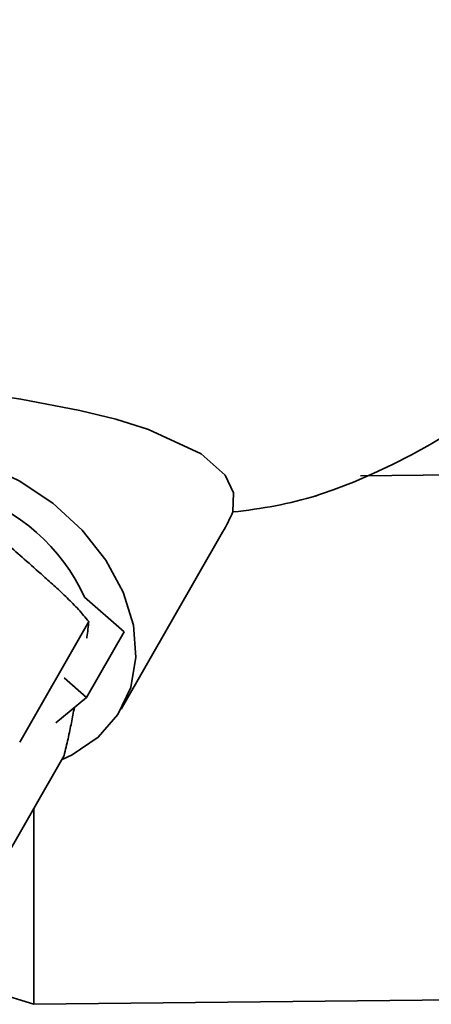
# Paper-space layout 'Blatt1' of a CAD drawing. Units: millimetres. Extents: x 0 to 5940, y 0 to 4200.
# Drawn here: x 4795 to 4810, y 2002 to 2039 of the extents above; entities that cross this region are included whole.
import ezdxf

# ---------------------------------------------------------------- set-up
doc = ezdxf.new("R2010")
doc.units = ezdxf.units.MM
doc.header["$LTSCALE"] = 10

psp = doc.layouts.new('Blatt1')

# ---------------------------------------------------------------- linework, layer by layer
at = {"color": 7, "linetype": 'Continuous', "lineweight": 35}
for p, q in [((4812.736, 2021.848), (4807.707, 2021.795)), ((4798.76, 2013.064), (4802.549, 2019.688)), ((4797.39, 2017.25), (4798.864, 2015.954)), ((4797.543, 2016.342), (4794.964, 2011.833)), ((4798.864, 2015.954), (4797.463, 2013.505)), ((4796.624, 2014.243), (4797.463, 2013.505)), ((4797.463, 2013.505), (4796.313, 2012.555)), ((4796.621, 2011.33), (4794.042, 2006.82)), ((4795.486, 2009.345), (4795.486, 2002.026)), ((4790.833, 2003.483), (4795.486, 2002.026)), ((4795.486, 2002.026), (4812.736, 2002.206))]:
    psp.add_line(p, q, dxfattribs=at)
at = {"color": 7, "linetype": 'Continuous', "lineweight": 35, "flags": 128}
for points in [[(4788.241, 2024.814), (4788.331, 2024.968), (4788.787, 2025.158), (4789.979, 2025.233), (4791.411, 2025.14), (4793.252, 2024.923), (4795.002, 2024.657), (4797.206, 2024.234), (4798.553, 2023.906), (4799.784, 2023.53), (4801.752, 2022.617), (4802.646, 2021.814), (4802.957, 2021.162), (4802.932, 2020.443), (4802.932, 2020.443)], [(4785.24, 2017.632), (4785.202, 2017.975), (4785.253, 2019.148), (4785.59, 2020.225), (4786.201, 2021.161), (4787.058, 2021.918), (4788.129, 2022.465), (4789.368, 2022.779), (4790.725, 2022.849), (4792.145, 2022.67), (4793.568, 2022.25), (4794.938, 2021.607), (4796.198, 2020.766), (4797.296, 2019.763), (4798.188, 2018.638), (4798.836, 2017.437), (4799.215, 2016.209), (4799.309, 2015.005), (4799.113, 2013.874), (4798.637, 2012.863), (4797.899, 2012.012), (4796.93, 2011.356), (4796.532, 2011.173)]]:
    psp.add_lwpolyline(points, dxfattribs=at)
at = {"color": 7, "linetype": 'Continuous', "lineweight": 35}
for centre, radius, start, end in [((4798.842, 2042.805), 22.918, 287.9854, 351.4032), ((4790.826, 2014.257), 7.215, 24.5097, 72.8656)]:
    psp.add_arc(centre, radius, start, end, dxfattribs=at)
for centre, major_axis, ratio, start_param, end_param in [((4795.486, 2047.364), (-13.608, 25.059), 0.739425, 2.837983, 2.986168), ((4795.486, 2022.445), (7.263, 4.243), 0.852691, 5.306456, 5.412547)]:
    psp.add_ellipse(centre, major_axis=major_axis, ratio=ratio, start_param=start_param, end_param=end_param, dxfattribs=at)
for points, knots in [([(4797.543, 2016.342), (4797.416, 2016.495), (4797.162, 2016.803), (4796.739, 2017.229), (4796.301, 2017.642), (4795.763, 2018.124), (4795.165, 2018.65), (4794.509, 2019.224), (4793.673, 2019.96), (4793.004, 2020.418), (4792.557, 2020.725)], [0, 0, 0, 0, 0.087641, 0.17628, 0.266371, 0.356604, 0.500266, 0.624627, 0.74901, 1, 1, 1, 1]), ([(4797.47, 2015.722), (4797.471, 2015.732), (4797.51, 2015.966), (4797.527, 2016.158), (4797.543, 2016.342)], [0, 0, 0, 0, 0.044332, 1, 1, 1, 1]), ([(4796.621, 2011.33), (4796.673, 2011.543), (4796.778, 2011.971), (4796.899, 2012.56), (4796.971, 2012.939), (4797.007, 2013.128)], [0, 0, 0, 0, 0.3303803, 0.665795, 1, 1, 1, 1])]:
    psp.add_open_spline(points, degree=3, knots=knots, dxfattribs=at)

doc.saveas('drawing.dxf')
